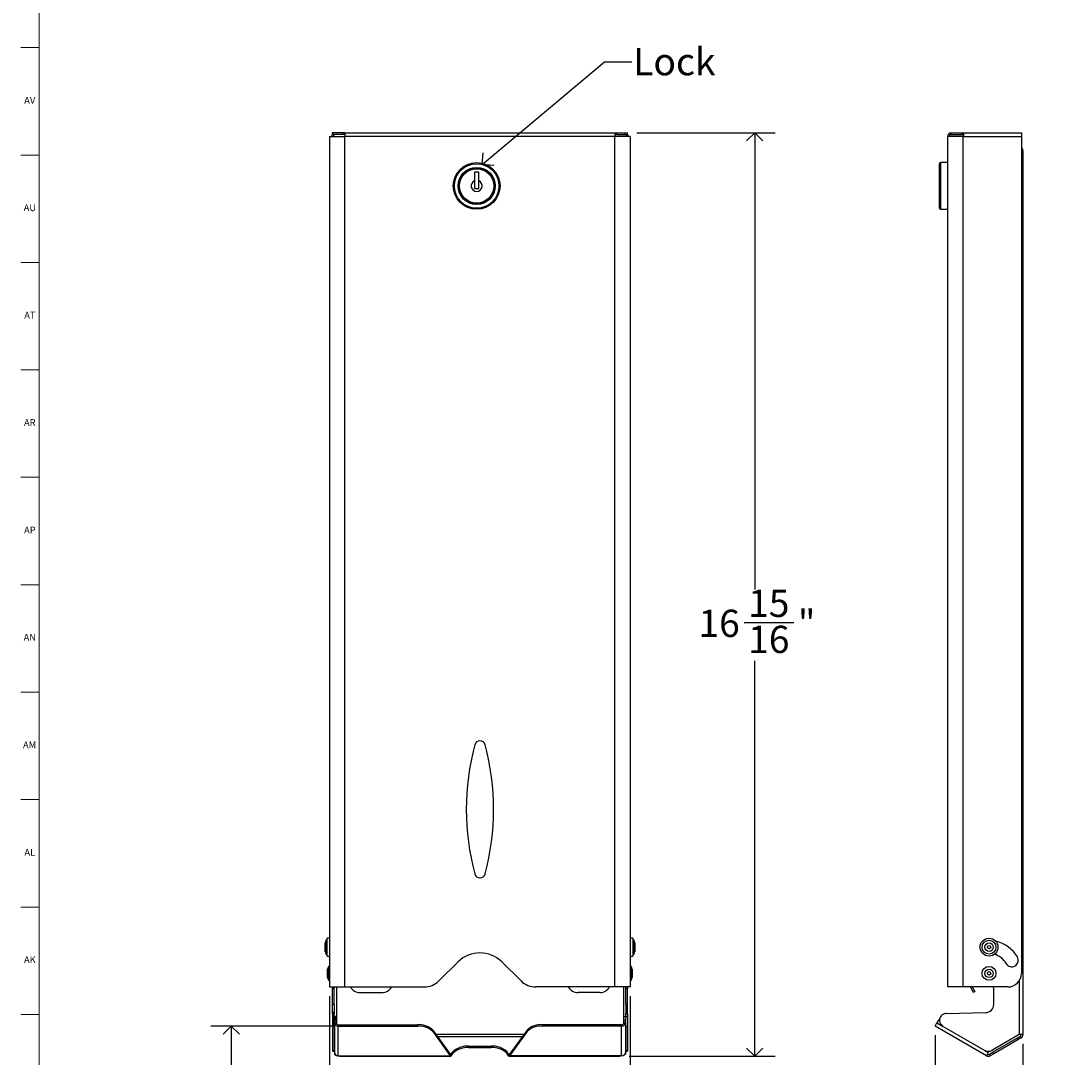
# Model space of a CAD drawing. Units: inches. Extents: x 0.2 to 69.8, y 0.2 to 95.8.
# Drawn here: x 0.2 to 19.4, y 57.1 to 76 of the extents above; entities that cross this region are included whole.
import ezdxf

# ---------------------------------------------------------------- set-up
doc = ezdxf.new("R2010")
doc.units = ezdxf.units.IN
doc.header["$MEASUREMENT"] = 0
for name, color, linetype in [('DIMS', 5, 'Continuous'), ('NOTES', 1, 'Continuous'), ('TITLE', 59, 'Continuous')]:
    doc.layers.add(name, color=color, linetype=linetype)
doc.styles.add('SLDTEXTSTYLE0', font='TXT', dxfattribs={"width": 0.605})
doc.styles.add('SLDTEXTSTYLE1', font='TXT', dxfattribs={"width": 0.75})
doc.dimstyles.new('SLDDIMSTYLE0', dxfattribs={"dimtxt": 0.5, "dimasz": 0.3, "dimexe": 0, "dimexo": 0.0625, "dimgap": 0.125, "dimtad": 0, "dimtih": 1, "dimtoh": 1, "dimrnd": 1e-09, "dimzin": 12, "dimdsep": 46, "dimlunit": 5, "dimtxsty": 'SLDTEXTSTYLE0', "dimblk1": 'OPEN90', "dimblk2": 'OPEN90', "dimsah": 1, "dimcen": 0.09, "dimadec": 0, "dimazin": 3, "dimtfac": 1, "dimtofl": 0, "dimtmove": 0, "dimatfit": 3, "dimldrblk": 'OPEN90', "dimfxl": 1, "dimfrac": 2, "dimtolj": 1, "dimtzin": 12, "dimarcsym": 0})
doc.dimstyles.new('SLDDIMSTYLE1', dxfattribs={"dimtxt": 0.5, "dimasz": 0.3, "dimexe": 0, "dimexo": 0.0625, "dimgap": 0.125, "dimtad": 0, "dimtih": 1, "dimtoh": 1, "dimdec": 6, "dimrnd": 1e-09, "dimzin": 12, "dimdsep": 46, "dimlunit": 5, "dimtxsty": 'SLDTEXTSTYLE0', "dimblk1": 'OPEN90', "dimblk2": 'OPEN90', "dimsah": 1, "dimcen": 0.09, "dimadec": 0, "dimazin": 3, "dimtfac": 1, "dimtofl": 0, "dimtmove": 0, "dimatfit": 3, "dimldrblk": 'OPEN90', "dimfxl": 1, "dimfrac": 2, "dimtolj": 1, "dimtzin": 12, "dimarcsym": 0})
doc.dimstyles.new('SLDDIMSTYLE2', dxfattribs={"dimtxt": 0.18, "dimasz": 0.3, "dimexe": 0, "dimexo": 0.0625, "dimgap": 0, "dimtad": 0, "dimtih": 1, "dimtoh": 1, "dimdec": 0, "dimrnd": 1e-09, "dimzin": 0, "dimdsep": 46, "dimlunit": 5, "dimtxsty": 'Standard', "dimblk1": 'OPEN90', "dimblk2": 'OPEN90', "dimsah": 1, "dimcen": 0.09, "dimadec": 0, "dimazin": 0, "dimtfac": 0.3, "dimtdec": 0, "dimtofl": 0, "dimtmove": 0, "dimatfit": 3, "dimldrblk": 'OPEN90', "dimfxl": 1, "dimfrac": 2, "dimtolj": 1, "dimtzin": 0, "dimarcsym": 0})
doc.dimstyles.new('SLDDIMSTYLE3', dxfattribs={"dimtxt": 0.5, "dimasz": 0.3, "dimexe": 0, "dimexo": 0.0625, "dimgap": 0.125, "dimtad": 0, "dimtih": 1, "dimtoh": 1, "dimdec": 6, "dimrnd": 1e-09, "dimzin": 12, "dimdsep": 46, "dimlunit": 5, "dimtxsty": 'SLDTEXTSTYLE0', "dimblk1": 'OPEN90', "dimblk2": 'OPEN90', "dimsah": 1, "dimcen": 0.09, "dimadec": 0, "dimazin": 3, "dimtfac": 1, "dimtmove": 0, "dimatfit": 0, "dimldrblk": 'OPEN90', "dimfxl": 1, "dimfrac": 2, "dimtolj": 1, "dimtzin": 12, "dimarcsym": 0})

# ---------------------------------------------------------------- blocks, each defined once
blk = doc.blocks.new('_Open90')
at = {"color": 0, "linetype": 'ByBlock', "lineweight": -2}
for p, q in [((0, 0), (-1, 0)), ((-0.5, 0.5), (0, 0)), ((0, 0), (-0.5, -0.5))]:
    blk.add_line(p, q, dxfattribs=at)
blk = doc.blocks.new('_D')
at = {"layer": 'DIMS'}
for p, q in [((5.913, 57.628), (3.641, 57.628)), ((4.016, 57.628), (4.016, 13.131)), ((4.016, 9.628), (4.016, 12.364)), ((2.504, 9.628), (4.391, 9.628))]:
    blk.add_line(p, q, dxfattribs=at)
at = {"layer": 'DIMS', "xscale": 0.3, "yscale": 0.3}
for p, rotation in [((4.016, 57.628), 90), ((4.016, 9.628), 270)]:
    blk.add_blockref('_Open90', p, dxfattribs=dict(at, rotation=rotation))
at = {"layer": 'DIMS', "insert": (3.306, 13.009), "char_height": 0.5, "attachment_point": 1, "style": 'SLDTEXTSTYLE0'}
blk.add_mtext('48" (1220mm) Max. height above floor for barrier free installation', dxfattribs=at)
blk = doc.blocks.new('_D_1')
at = {"layer": 'DIMS'}
for p, q in [((5.818, 58.179), (5.818, 55.317)), ((11.323, 58.179), (11.323, 55.317)), ((5.818, 55.692), (8.043, 55.692)), ((8.498, 55.743), (9.026, 55.743)), ((11.323, 55.692), (9.342, 55.692))]:
    blk.add_line(p, q, dxfattribs=at)
at = {"layer": 'DIMS', "xscale": 0.3, "yscale": 0.3, "rotation": 180}
blk.add_blockref('_Open90', (5.818, 55.692, -0.111), dxfattribs=at)
at = {"layer": 'DIMS', "xscale": 0.3, "yscale": 0.3}
blk.add_blockref('_Open90', (11.323, 55.692, -0.111), dxfattribs=at)
at = {"layer": 'DIMS', "char_height": 0.5, "attachment_point": 1, "style": 'SLDTEXTSTYLE0'}
for s, insert in [('1', (8.571, 56.343)), ('5', (8.043, 55.977)), ('"', (9.098, 55.977)), ('2', (8.571, 55.683))]:
    blk.add_mtext(s, dxfattribs=dict(at, insert=insert))
blk = doc.blocks.new('_D_2')
at = {"layer": 'DIMS'}
for p, q in [((11.442, 74), (13.979, 74)), ((13.604, 74), (13.604, 65.627)), ((13.409, 65.025), (14.319, 65.025)), ((13.604, 57.076), (13.604, 64.321)), ((11.302, 57.076), (13.979, 57.076))]:
    blk.add_line(p, q, dxfattribs=at)
at = {"layer": 'DIMS', "xscale": 0.3, "yscale": 0.3}
for p, rotation in [((13.604, 74, -0.111), 90), ((13.604, 57.076, -0.111), 270)]:
    blk.add_blockref('_Open90', p, dxfattribs=dict(at, rotation=rotation))
at = {"layer": 'DIMS', "char_height": 0.5, "attachment_point": 1, "style": 'SLDTEXTSTYLE0'}
for s, insert in [('15', (13.482, 65.626)), ('16', (12.572, 65.259)), ('"', (14.392, 65.259)), ('16', (13.482, 64.965))]:
    blk.add_mtext(s, dxfattribs=dict(at, insert=insert))
blk = doc.blocks.new('_D_3')
at = {"layer": 'DIMS'}
for p, q in [((16.905, 57.461), (16.905, 55.365)), ((18.514, 57.305), (18.514, 55.365)), ((17.444, 55.791), (17.971, 55.791)), ((16.905, 55.74), (16.505, 55.74)), ((18.514, 55.74), (18.914, 55.74))]:
    blk.add_line(p, q, dxfattribs=at)
at = {"layer": 'DIMS', "xscale": 0.3, "yscale": 0.3}
blk.add_blockref('_Open90', (16.905, 55.74, 1.699), dxfattribs=at)
at = {"layer": 'DIMS', "xscale": 0.3, "yscale": 0.3, "rotation": 180}
blk.add_blockref('_Open90', (18.514, 55.74, 1.699), dxfattribs=at)
at = {"layer": 'DIMS', "char_height": 0.5, "attachment_point": 1, "style": 'SLDTEXTSTYLE0'}
for s, insert in [('5', (17.517, 56.392)), ('1', (16.989, 56.026)), ('"', (18.044, 56.026)), ('8', (17.517, 55.732))]:
    blk.add_mtext(s, dxfattribs=dict(at, insert=insert))

msp = doc.modelspace()

# ---------------------------------------------------------------- linework, layer by layer
at = {"color": 7, "linetype": 'Continuous', "lineweight": 25}
for p, q in [((5.8179819, 73.9299647), (6.0979819, 73.9299647)), ((5.8179819, 73.9299647), (5.8179819, 58.3453647)), ((5.8659716, 73.9999647), (5.8659716, 73.9699647)), ((5.8659716, 73.9999647), (5.8660035, 73.9999647)), ((5.8660035, 73.9699647), (5.8659716, 73.9699647)), ((5.8660035, 73.9999647), (5.8660035, 73.9699647)), ((6.0652102, 73.9999647), (5.8660035, 73.9999647)), ((6.0652102, 73.9699647), (5.8660035, 73.9699647)), ((6.0652102, 73.9699647), (6.0652102, 73.9999647)), ((6.0652102, 73.9999647), (6.0829819, 73.9999647)), ((6.0829819, 73.9699647), (6.0652102, 73.9699647)), ((6.0829819, 73.9999647), (6.0829819, 73.9699647)), ((6.0979819, 73.9999647), (6.0829819, 73.9999647)), ((6.0979819, 73.9699647), (6.0829819, 73.9699647)), ((6.0979819, 73.9999647), (6.0979819, 73.9299647)), ((6.0979819, 73.9999647), (11.0429819, 73.9999647)), ((6.0979819, 58.3453647), (6.0979819, 73.9299647)), ((11.0429819, 73.9299647), (6.0979819, 73.9299647)), ((11.0429819, 73.9999647), (11.0429819, 73.9299647)), ((11.0429819, 73.9999647), (11.0579819, 73.9999647)), ((11.0429819, 73.9699647), (11.0579819, 73.9699647)), ((11.0429819, 58.3453647), (11.0429819, 73.9299647)), ((11.3229819, 73.9299647), (11.0429819, 73.9299647)), ((11.0579819, 73.9699647), (11.0579819, 73.9999647)), ((11.0579819, 73.9999647), (11.0757537, 73.9999647)), ((11.0757537, 73.9699647), (11.0579819, 73.9699647)), ((11.0757537, 73.9999647), (11.0757537, 73.9699647)), ((11.0757537, 73.9999647), (11.2749604, 73.9999647)), ((11.0757537, 73.9699647), (11.2749604, 73.9699647)), ((11.2749604, 73.9699647), (11.2749604, 73.9999647)), ((11.2749604, 73.9999647), (11.2749923, 73.9999647)), ((11.2749923, 73.9699647), (11.2749604, 73.9699647)), ((11.2749923, 73.9699647), (11.2749923, 73.9999647)), ((11.3229819, 73.9299647), (11.3229819, 58.3453647)), ((17.1365173, 58.3453647), (17.1365173, 73.9299647)), ((17.4165173, 73.9299647), (17.1365173, 73.9299647)), ((17.175478, 73.9999647), (17.175478, 73.9699647)), ((17.175478, 73.9999647), (17.1757363, 73.9999647)), ((17.1757363, 73.9699647), (17.175478, 73.9699647)), ((17.1757363, 73.9999647), (17.1757363, 73.9699647)), ((17.1757363, 73.9999647), (17.400539, 73.9999647)), ((17.1757363, 73.9699647), (17.400539, 73.9699647)), ((17.400539, 73.9699647), (17.400539, 73.9999647)), ((17.400539, 73.9999647), (17.4165173, 73.9999647)), ((17.4165173, 73.9699647), (17.400539, 73.9699647)), ((17.4165173, 73.9999647), (17.4165173, 73.9699647)), ((17.4165173, 73.9999647), (17.4321412, 73.9999647)), ((17.4165173, 73.9699647), (17.4321412, 73.9699647)), ((17.4165173, 73.9299647), (17.4165173, 58.3453647)), ((17.4165173, 73.9299647), (18.4890173, 73.9299647)), ((17.4321412, 73.9299647), (17.4321412, 73.9999647)), ((17.4321412, 73.9999647), (18.4890173, 73.9999647)), ((18.4890173, 73.9999647), (18.4890173, 73.9299647)), ((18.4890173, 73.9299647), (18.4890173, 58.5953647)), ((18.5140173, 73.6753647), (18.5140173, 73.3003647)), ((8.5504819, 73.275569), (8.4704819, 73.275569)), ((8.4704819, 73.275569), (8.4704819, 73.1165815)), ((8.5504819, 73.1165815), (8.5504819, 73.275569)), ((16.9865173, 72.6174647), (16.9865173, 73.4324647)), ((17.1365173, 73.4524647), (17.0065173, 73.4524647)), ((18.4890173, 73.3003647), (18.5140173, 73.3003647)), ((18.5140173, 73.3003647), (18.5140173, 57.4720997)), ((8.4704819, 73.1165815), (8.4704819, 72.975569)), ((8.5504819, 72.975569), (8.5504819, 73.1165815)), ((8.4704819, 72.975569), (8.5504819, 72.975569)), ((17.0065173, 72.5974647), (17.1365173, 72.5974647)), ((5.8179819, 59.2399463), (5.7711069, 59.2399463)), ((5.7711069, 58.9119463), (5.7711069, 59.2399463)), ((11.3698569, 59.2399463), (11.3229819, 59.2399463)), ((11.3698569, 59.2399463), (11.3698569, 59.2238435)), ((5.7491069, 59.2029463), (5.7341069, 59.1538835)), ((5.7341069, 59.0731496), (5.7341069, 59.1538835)), ((5.7341069, 58.998009), (5.7341069, 59.0731496)), ((5.7711069, 59.2029463), (5.7491069, 59.2029463)), ((5.7491069, 59.2029463), (5.7491069, 59.071389)), ((5.7491069, 59.071389), (5.7491069, 58.9489463)), ((11.3698569, 59.2238435), (11.3698569, 58.9119463)), ((11.3918569, 59.2029463), (11.3698569, 59.2029463)), ((11.4068569, 59.1538835), (11.3918569, 59.2029463)), ((11.3918569, 58.9489463), (11.3918569, 59.2029463)), ((11.4068569, 59.1538835), (11.4068569, 58.9980383)), ((5.7341069, 58.998009), (5.7491069, 58.9489463)), ((5.7491069, 58.9489463), (5.7711069, 58.9489463)), ((5.7711069, 58.9119463), (5.8179819, 58.9119463)), ((11.3229819, 58.9119463), (11.3698569, 58.9119463)), ((11.3698569, 58.9489463), (11.3918569, 58.9489463)), ((11.3918569, 58.9489463), (11.4068569, 58.998009)), ((11.4068569, 58.9980383), (11.4068569, 58.998009)), ((5.7959819, 58.7223647), (5.7809819, 58.6733019)), ((5.7809819, 58.5174274), (5.7809819, 58.6733019)), ((5.8179819, 58.7223647), (5.7959819, 58.7223647)), ((5.7959819, 58.7223647), (5.7959819, 58.4683647)), ((7.8161122, 58.4554009), (8.1693347, 58.8053102)), ((9.3248516, 58.4554009), (8.9716291, 58.8053102)), ((11.3449819, 58.7223647), (11.3229819, 58.7223647)), ((11.3599819, 58.6733019), (11.3449819, 58.7223647)), ((11.3449819, 58.4683647), (11.3449819, 58.7223647)), ((11.3599819, 58.6733019), (11.3599819, 58.5174274)), ((5.7809819, 58.5174274), (5.7959819, 58.4683647)), ((5.7959819, 58.4683647), (5.8179819, 58.4683647)), ((11.3229819, 58.4683647), (11.3449819, 58.4683647)), ((11.3449819, 58.4683647), (11.3599819, 58.5174274)), ((5.8179819, 58.3453647), (6.0979819, 58.3453647)), ((5.8704819, 58.3453647), (5.8704819, 58.3167409)), ((5.8704819, 58.3167409), (5.9004819, 58.3167409)), ((5.8704819, 58.0250049), (5.8704819, 58.3167409)), ((5.9004819, 58.3167409), (5.9004819, 58.3453647)), ((5.9004819, 58.0250049), (5.9004819, 58.3167409)), ((6.0979819, 58.3453647), (7.5486808, 58.3453647)), ((11.0429819, 58.3453647), (9.5922831, 58.3453647)), ((11.3229819, 58.3453647), (11.0429819, 58.3453647)), ((11.2404819, 58.3167409), (11.2404819, 58.3453647)), ((11.2704819, 58.3167409), (11.2404819, 58.3167409)), ((11.2404819, 58.0250049), (11.2404819, 58.3167409)), ((11.2704819, 58.3453647), (11.2704819, 58.3167409)), ((11.2704819, 58.0250049), (11.2704819, 58.3167409)), ((17.4165173, 58.3453647), (17.1365173, 58.3453647)), ((18.2390173, 58.3453647), (17.4165173, 58.3453647)), ((17.6090173, 58.245557), (17.5513933, 58.3453647)), ((17.5860344, 58.3453647), (17.6349981, 58.260557)), ((17.9792887, 58.0250049), (17.9792887, 58.3167409)), ((6.3767024, 58.245557), (6.7726796, 58.245557)), ((10.7642615, 58.245557), (10.3682843, 58.245557)), ((17.6349981, 58.260557), (17.6090173, 58.245557)), ((5.9004819, 58.0250049), (5.8704819, 58.0250049)), ((5.8704819, 57.8750473), (5.8704819, 58.0250049)), ((5.9004819, 58.0250049), (5.9004819, 57.8750473)), ((11.2404819, 58.0250049), (11.2704819, 58.0250049)), ((11.2404819, 58.0250049), (11.2404819, 57.8750473)), ((11.2704819, 57.8750473), (11.2704819, 58.0250049)), ((5.9004819, 57.8750473), (5.8704819, 57.8750473)), ((5.8704819, 57.8578393), (5.8704819, 57.8750473)), ((5.9004819, 57.8578393), (5.8704819, 57.8578393)), ((5.8704819, 57.8539005), (5.8704819, 57.8578393)), ((5.9004819, 57.8539005), (5.8704819, 57.8539005)), ((5.8704819, 57.8539005), (5.8704819, 57.7969205)), ((5.8704819, 57.7969205), (5.8704819, 57.6234672)), ((5.8704819, 57.7969205), (5.9004819, 57.7969205)), ((5.9004819, 57.8750473), (5.9004819, 57.8578393)), ((5.9004819, 57.8578393), (5.9004819, 57.8539005)), ((5.9004819, 57.7969205), (5.9004819, 57.8539005)), ((5.9004819, 57.6234672), (5.9004819, 57.7969205)), ((5.9354819, 57.8015646), (5.9054819, 57.8015646)), ((5.9054819, 57.8015646), (5.9054819, 57.7365646)), ((5.9054819, 57.7365646), (5.9354819, 57.7365646)), ((5.9054819, 57.7365646), (5.9054819, 57.6884672)), ((5.9354819, 57.7365646), (5.9354819, 57.8015646)), ((5.9354819, 57.7365646), (5.9354819, 57.6884672)), ((11.2054819, 57.8015646), (11.2354819, 57.8015646)), ((11.2054819, 57.7365646), (11.2054819, 57.8015646)), ((11.2054819, 57.7365646), (11.2054819, 57.6884672)), ((11.2354819, 57.7365646), (11.2054819, 57.7365646)), ((11.2354819, 57.8015646), (11.2354819, 57.7365646)), ((11.2354819, 57.7365646), (11.2354819, 57.6884672)), ((11.2404819, 57.8750473), (11.2704819, 57.8750473)), ((11.2404819, 57.8750473), (11.2404819, 57.8578393)), ((11.2404819, 57.8578393), (11.2704819, 57.8578393)), ((11.2404819, 57.8578393), (11.2404819, 57.8539005)), ((11.2404819, 57.8539005), (11.2704819, 57.8539005)), ((11.2404819, 57.7969205), (11.2404819, 57.8539005)), ((11.2704819, 57.7969205), (11.2404819, 57.7969205)), ((11.2404819, 57.6234672), (11.2404819, 57.7969205)), ((11.2704819, 57.8578393), (11.2704819, 57.8750473)), ((11.2704819, 57.8539005), (11.2704819, 57.8578393)), ((11.2704819, 57.8539005), (11.2704819, 57.7969205)), ((11.2704819, 57.7969205), (11.2704819, 57.6234672)), ((16.9679887, 57.7365646), (16.9402197, 57.6884672)), ((17.1099897, 57.8578393), (17.8328585, 57.8750473)), ((5.8704819, 57.6234672), (5.9004819, 57.6234672)), ((5.8704819, 57.6234672), (5.8704819, 57.1837022)), ((5.9004819, 57.6234672), (5.9004819, 57.1837022)), ((5.9354819, 57.6884672), (5.9054819, 57.6884672)), ((5.9054819, 57.6884672), (5.9054819, 57.1461745)), ((5.9754819, 57.6538262), (5.9754819, 57.6278454)), ((5.9754819, 57.6538262), (7.4244652, 57.6538262)), ((5.9754819, 57.0855527), (5.9754819, 57.6278454)), ((5.9754819, 57.6278454), (7.4244652, 57.6278454)), ((7.4244652, 57.6538262), (7.4244652, 57.6278454)), ((7.7066454, 57.5287726), (7.7066454, 57.5547534)), ((7.7066454, 57.5547534), (8.0266105, 57.1115334)), ((7.7066454, 57.5287726), (8.0266105, 57.0855527)), ((9.4343185, 57.5547534), (9.1143534, 57.1115334)), ((9.4343185, 57.5287726), (9.1143534, 57.0855527)), ((9.4343185, 57.5287726), (9.4343185, 57.5547534)), ((9.7164987, 57.6538262), (9.7164987, 57.6278454)), ((11.1654819, 57.6538262), (9.7164987, 57.6538262)), ((11.1654819, 57.6278454), (9.7164987, 57.6278454)), ((11.1654819, 57.6538262), (11.1654819, 57.6278454)), ((11.1654819, 57.0855527), (11.1654819, 57.6278454)), ((11.2054819, 57.6884672), (11.2354819, 57.6884672)), ((11.2354819, 57.6884672), (11.2354819, 57.1461745)), ((11.2704819, 57.6234672), (11.2404819, 57.6234672)), ((11.2404819, 57.6234672), (11.2404819, 57.1837022)), ((11.2704819, 57.6234672), (11.2704819, 57.1837022)), ((16.9052197, 57.6278454), (16.9402197, 57.6884672)), ((17.8444983, 57.0855527), (16.9052197, 57.6278454)), ((17.052803, 57.6234672), (17.8144983, 57.1837022)), ((5.9054819, 57.4720997), (5.9004819, 57.4720997)), ((11.2354819, 57.4720997), (11.2404819, 57.4720997)), ((18.4440173, 57.4720997), (17.9444983, 57.1837022)), ((18.4090742, 57.4057372), (17.9644502, 57.1490334)), ((18.4240742, 57.3797565), (17.9794502, 57.1230527)), ((18.4090742, 57.4057372), (18.4640173, 57.4374587)), ((18.4240742, 57.3797565), (18.4090742, 57.4057372)), ((18.4790173, 57.4114779), (18.4240742, 57.3797565)), ((18.5140173, 57.4720997), (18.4440173, 57.4720997)), ((18.4640173, 57.4374587), (18.4790173, 57.4114779)), ((5.9004819, 57.1837022), (5.8704819, 57.1837022)), ((5.8704819, 57.1837022), (5.8704819, 57.1662855)), ((5.8704819, 57.1662855), (5.9004819, 57.1662855)), ((5.9004819, 57.1662855), (5.9004819, 57.1837022)), ((5.9054819, 57.1461745), (5.9054819, 57.1230527)), ((8.0455857, 57.1115334), (8.0809249, 57.1604858)), ((8.0455857, 57.0855527), (8.0809249, 57.134505)), ((8.0809249, 57.1604858), (8.0809249, 57.134505)), ((8.3631051, 57.2595586), (8.7778588, 57.2595586)), ((8.3631051, 57.2335778), (8.3631051, 57.2595586)), ((8.3631051, 57.2335778), (8.7778588, 57.2335778)), ((8.7778588, 57.2335778), (8.7778588, 57.2595586)), ((9.0953782, 57.1115334), (9.060039, 57.1604858)), ((9.060039, 57.1604858), (9.060039, 57.134505)), ((9.0953782, 57.0855527), (9.060039, 57.134505)), ((11.2354819, 57.1461745), (11.2354819, 57.1230527)), ((11.2404819, 57.1837022), (11.2704819, 57.1837022)), ((11.2404819, 57.1662855), (11.2404819, 57.1837022)), ((11.2404819, 57.1662855), (11.2704819, 57.1662855)), ((11.2704819, 57.1837022), (11.2704819, 57.1662855)), ((17.8794983, 57.1461745), (17.8444983, 57.0855527)), ((17.8794983, 57.1461745), (17.891426, 57.1668339)), ((17.8994983, 57.1115334), (17.9644502, 57.1490334)), ((17.9794502, 57.1230527), (17.9144983, 57.0855527)), ((17.9644502, 57.1490334), (17.9794502, 57.1230527)), ((5.9754819, 57.0855527), (6.0054819, 57.0855527)), ((6.0054819, 57.0855527), (8.0266105, 57.0855527)), ((6.0054819, 57.0855527), (6.0054819, 57.0761745)), ((6.0054819, 57.0761745), (8.0360981, 57.0761745)), ((8.0266105, 57.0855527), (8.0266105, 57.1115334)), ((8.0455857, 57.1115334), (8.0455857, 57.0855527)), ((9.0953782, 57.1115334), (9.0953782, 57.0855527)), ((9.1048657, 57.0761745), (11.1354819, 57.0761745)), ((9.1143534, 57.0855527), (9.1143534, 57.1115334)), ((11.1354819, 57.0855527), (9.1143534, 57.0855527)), ((11.1654819, 57.0855527), (11.1354819, 57.0855527)), ((11.1354819, 57.0855527), (11.1354819, 57.0761745)), ((17.9144983, 57.0855527), (17.8994983, 57.1115334))]:
    msp.add_line(p, q, dxfattribs=at)
at = {"color": 8, "linetype": 'Continuous', "lineweight": 25}
for p, q in [((17.0065173, 73.4524647), (17.0065173, 72.5974647)), ((5.9404819, 58.3453647), (5.9404819, 57.6716967)), ((11.2004819, 58.3453647), (11.2004819, 57.6716967)), ((18.4440173, 58.4522738), (18.4440173, 57.4720997)), ((16.9402197, 57.6884672), (17.052803, 57.6234672)), ((9.3746499, 57.4720997), (7.766314, 57.4720997)), ((7.7913217, 57.4374587), (9.3496422, 57.4374587)), ((17.8144983, 57.1837022), (17.8794983, 57.1461745)), ((8.0266105, 57.1115334), (8.0455857, 57.1115334)), ((9.1143534, 57.1115334), (9.0953782, 57.1115334))]:
    msp.add_line(p, q, dxfattribs=at)
at = {"color": 7, "linetype": 'Continuous', "lineweight": 25, "flags": 128}
for points in [[(5.9054819, 57.1230527), (5.906923, 57.1157368), (5.911191, 57.108702), (5.9181217, 57.1022188), (5.9274489, 57.0965362), (5.9388142, 57.0918726), (5.9517807, 57.0884072), (5.9615152, 57.0867716)], [(11.2354819, 57.1230527), (11.2340408, 57.1157368), (11.2297729, 57.108702), (11.2228422, 57.1022188), (11.2135149, 57.0965362), (11.2021497, 57.0918726), (11.1891832, 57.0884072), (11.1794486, 57.0867716)], [(8.0266105, 57.1115334), (8.0330691, 57.1067319), (8.0397845, 57.1069993), (8.0455857, 57.1115334)], [(8.0266105, 57.0855527), (8.0329254, 57.0772446), (8.0392416, 57.0772251), (8.0455857, 57.0855527)], [(9.1143534, 57.1115334), (9.1078947, 57.1067319), (9.1011794, 57.1069993), (9.0953782, 57.1115334)], [(9.1143534, 57.0855527), (9.1080385, 57.0772446), (9.1017222, 57.0772251), (9.0953782, 57.0855527)]]:
    msp.add_lwpolyline(points, dxfattribs=at)
at = {"color": 7, "linetype": 'Continuous', "lineweight": 25}
for centre, radius in [((8.5104819, 73.0249647), 0.4275), ((8.5104819, 73.0249647), 0.4075), ((8.5104819, 73.0249647), 0.34), ((8.5104819, 73.0249647), 0.33), ((8.5104819, 73.0249647), 0.325), ((8.5104819, 73.0249647), 0.315), ((17.8940173, 59.0759463), 0.164), ((17.8940173, 59.0759463), 0.127), ((17.8940173, 59.0759463), 0.0779372), ((17.8940173, 59.0759463), 0.03125), ((17.8940173, 58.5953647), 0.127), ((17.8940173, 58.5953647), 0.0779372), ((17.8940173, 58.5953647), 0.03125)]:
    msp.add_circle(centre, radius, dxfattribs=at)
for centre, radius, start, end in [((5.9229819, 73.9299647), 0.07, 144.53139083, 180), ((5.9229819, 73.9299647), 0.04, 90, 180), ((11.2179819, 73.9299647), 0.04, 0, 90), ((11.2179819, 73.9299647), 0.07, 0, 35.46860917), ((17.2065173, 73.9299647), 0.07, 116.32217315, 180), ((17.2065173, 73.9299647), 0.04, 90, 180), ((18.4440173, 73.6753647), 0.07, 0, 49.99479911), ((17.0065173, 73.4324647), 0.02, 90, 180), ((8.5104819, 73.0249647), 0.0999682, 113.58613069, 66.41386931), ((17.0065173, 72.6174647), 0.02, 180, 270), ((12.9454819, 61.6003647), 4.625, 165.206156, 194.793844), ((8.5704819, 62.7557867), 0.1, 14.793844, 165.206156), ((4.1954819, 61.6003647), 4.625, 345.206156, 14.793844), ((8.5704819, 60.4449427), 0.1, 194.793844, 345.206156), ((17.8940173, 58.5953647), 0.5995816, 30, 77.93249733), ((8.5704819, 58.4003647), 0.57, 45.26997958, 134.73002042), ((17.8940173, 58.5953647), 0.3615816, 30, 74.44139896), ((18.3102132, 58.8356555), 0.119, 210, 30), ((18.2390173, 58.5953647), 0.25, 270, 0), ((6.3705179, 58.4486373), 0.2031744, 210.55036432, 271.74433257), ((6.7788642, 58.4486373), 0.2031744, 268.25566743, 329.44963568), ((7.5486808, 58.7253647), 0.38, 270, 314.73002042), ((9.5922831, 58.7253647), 0.38, 225.26997958, 270), ((10.3620997, 58.4486373), 0.2031744, 210.55036432, 271.74433257), ((10.770446, 58.4486373), 0.2031744, 268.25566743, 329.44963568), ((17.9292887, 58.3167409), 0.05, 0, 34.92304094), ((17.8292887, 58.0250049), 0.15, 271.36367977, 0), ((17.080572, 57.6715646), 0.13, 133.35793474, 150), ((17.117803, 57.7360505), 0.13, 152.08050308, 240), ((17.1130835, 57.7278761), 0.13, 104.20637146, 147.91949692), ((17.1130835, 57.7278761), 0.13, 91.36367977, 104.20637146), ((5.9711069, 57.693519), 0.0658192, 184.40194965, 273.81126105), ((5.9729819, 57.6913539), 0.0376109, 184.40194965, 273.81126105), ((7.4561045, 57.2925509), 0.3626581, 46.30288652, 95.00501174), ((7.4561045, 57.2665701), 0.3626581, 46.30288652, 95.00501174), ((9.6848593, 57.2925509), 0.3626581, 84.99498826, 133.69711348), ((9.6848593, 57.2665701), 0.3626581, 84.99498826, 133.69711348), ((11.1698569, 57.693519), 0.0658192, 266.18873895, 355.59805035), ((11.1679819, 57.6913539), 0.0376109, 266.18873895, 355.59805035), ((18.4440173, 57.4720997), 0.04, 300, 0), ((18.4440173, 57.4720997), 0.07, 300, 0), ((5.9711069, 57.1512263), 0.0658192, 184.40194965, 273.81126105), ((8.3314658, 56.8982833), 0.3626581, 84.99498826, 133.69711348), ((8.3314658, 56.8723025), 0.3626581, 84.99498826, 133.69711348), ((8.8094981, 56.8982833), 0.3626581, 46.30288652, 95.00501174), ((8.8094981, 56.8723025), 0.3626581, 46.30288652, 95.00501174), ((11.1698569, 57.1512263), 0.0658192, 266.18873895, 355.59805035), ((17.8794983, 57.2962855), 0.13, 240, 300), ((17.8794983, 57.1461745), 0.07, 240, 300), ((17.8794983, 57.1461745), 0.04, 240, 300)]:
    msp.add_arc(centre, radius, start, end, dxfattribs=at)
at = {"layer": 'TITLE', "linetype": 'Continuous', "lineweight": 18}
for p, q in [((0.5, 0.5), (0.5, 95.5)), ((0.5, 75.5590551), (0.1653543, 75.5590551)), ((0.5, 73.5905512), (0.1653543, 73.5905512)), ((0.5, 71.6220472), (0.1653543, 71.6220472)), ((0.5, 69.6535433), (0.1653543, 69.6535433)), ((0.5, 67.6850394), (0.1653543, 67.6850394)), ((0.5, 65.7165354), (0.1653543, 65.7165354)), ((0.5, 63.7480315), (0.1653543, 63.7480315)), ((0.5, 61.7795276), (0.1653543, 61.7795276)), ((0.5, 59.8110236), (0.1653543, 59.8110236)), ((0.5, 57.8425197), (0.1653543, 57.8425197))]:
    msp.add_line(p, q, dxfattribs=at)

# ---------------------------------------------------------------- texts
at = {"layer": 'NOTES', "insert": (11.3765431, 75.5515514), "char_height": 0.5, "attachment_point": 1, "style": 'SLDTEXTSTYLE0'}
msp.add_mtext('Lock', dxfattribs=at)
at = {"layer": 'TITLE', "char_height": 0.125, "attachment_point": 2, "style": 'SLDTEXTSTYLE1'}
for s, insert in [('AV', (0.3257038, 74.6561466)), ('AU', (0.3278016, 72.6876427)), ('AT', (0.3272518, 70.7191387)), ('AR', (0.3258774, 68.7506348)), ('AP', (0.3271505, 66.7821308)), ('AN', (0.326485, 64.8136269)), ('AM', (0.3232732, 62.845123)), ('AL', (0.3261957, 60.876619)), ('AK', (0.3272663, 58.9081151))]:
    msp.add_mtext(s, dxfattribs=dict(at, insert=insert))

# ---------------------------------------------------------------- dimensions: what is measured, and where the dimension line sits
at = {"layer": 'DIMS'}
dim = msp.add_linear_dim(base=(13.604051, 57.0761745), p1=(11.2749604, 73.9999647), p2=(11.1354819, 57.0761745), angle=90, dimstyle='SLDDIMSTYLE1', dxfattribs=at)
dim.commit()
dim.dimension.update_dxf_attribs({"geometry": '_D_2', "text_midpoint": (13.604051, 64.9737869), "dimtype": 160})
for base, p1, p2, dimstyle, picture, middle in [((11.3229819, 55.6915017), (5.8179819, 58.3453647), (11.3229819, 58.3453647), 'SLDDIMSTYLE1', '_D_1', (8.6925517, 55.6915017)), ((16.9052197, 55.740288), (18.5140173, 57.4720997), (16.9052197, 57.6278454), 'SLDDIMSTYLE3', '_D_3', (17.6384937, 55.740288))]:
    dim = msp.add_linear_dim(base=base, p1=p1, p2=p2, dimstyle=dimstyle, dxfattribs=at)
    dim.commit()
    dim.dimension.update_dxf_attribs({"geometry": picture, "text_midpoint": middle, "dimtype": 160})
dim = msp.add_linear_dim(base=(4.0156761, 9.6278454), p1=(5.9754819, 57.6278454), p2=(2.4414392, 9.6278454), angle=90, text='                                                                                                   48" (1220mm) Max. height above floor for barrier free installation', dimstyle='SLDDIMSTYLE0', dxfattribs=at)
dim.commit()
dim.dimension.update_dxf_attribs({"geometry": '_D', "text_midpoint": (4.0156761, 12.7477525), "dimtype": 160})

# ---------------------------------------------------------------- leaders
at = {"layer": 'NOTES'}
msp.add_leader([(8.6126202, 73.4194568), (10.8538933, 75.298795), (11.3538933, 75.298795)], dimstyle='SLDDIMSTYLE2', dxfattribs=at)

doc.saveas('drawing.dxf')
